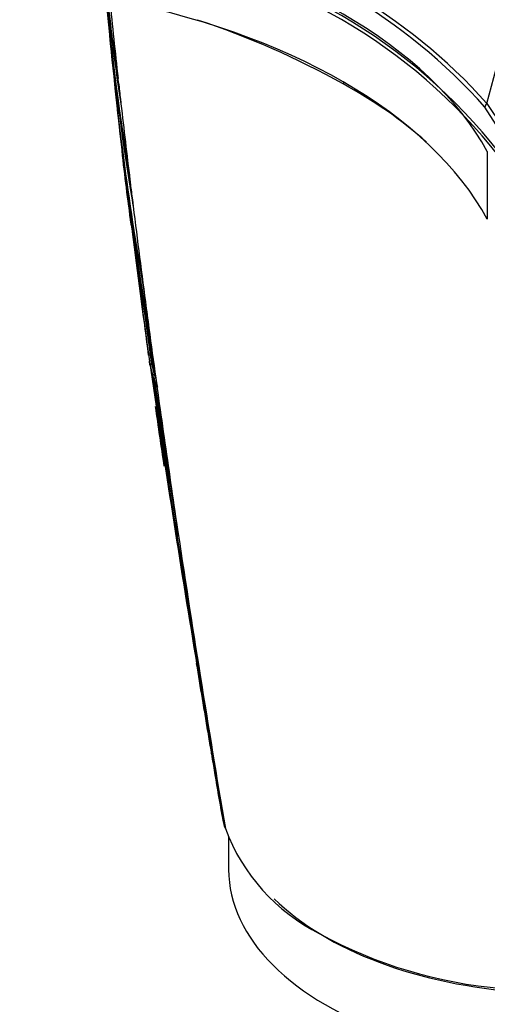
# Model space of a CAD drawing. Units: millimetres. Extents: x 0 to 1478, y 0 to 1758.
# Drawn here: x 977 to 1005, y 368 to 428 of the extents above; entities that cross this region are included whole.
import ezdxf
from ezdxf import colors
from ezdxf.entities.mleader import LeaderData, LeaderLine
from ezdxf.math import Vec2, Vec3

# ---------------------------------------------------------------- set-up
doc = ezdxf.new("R2010")
doc.units = ezdxf.units.MM
doc.layers.add('DV6_Défaut', color=7, linetype='Continuous')
doc.layers.add('Défaut', color=7, linetype='Continuous')

# ---------------------------------------------------------------- blocks, each defined once
blk = doc.blocks.new('_DOT')
at = {"color": 0}
blk.add_line((0, 0), (-1, 0), dxfattribs=at)
at = {"color": 0, "const_width": 0.333}
blk.add_lwpolyline([(-0.1665, 0, 1), (0.1665, 0, 1)], format="xyb", close=True, dxfattribs=at)
blk = doc.blocks.new('SE5')
at = {"layer": 'DV6_Défaut', "color": 7, "linetype": 'Continuous'}
for p, q in [((982.699, 424.015), (982.669, 424.286)), ((1004.947, 422.777), (1005.856, 421.426)), ((1005.686, 421.192), (1004.83, 422.547)), ((1004.974, 419.862), (1004.974, 415.779)), ((983.384, 418.15), (983.345, 418.471)), ((983.153, 417.788), (983.418, 415.631)), ((983.572, 416.617), (983.531, 416.95)), ((984.318, 410.794), (984.263, 411.21)), ((984.59, 408.762), (984.53, 409.205)), ((984.66, 407.609), (984.611, 407.603)), ((984.611, 407.602), (984.611, 407.603)), ((984.714, 407.254), (984.665, 407.246)), ((984.665, 407.246), (984.665, 407.246)), ((984.7, 407.064), (984.699, 407.064)), ((984.749, 407.072), (984.7, 407.064)), ((984.847, 406.124), (985.015, 405.665)), ((984.914, 406.409), (984.865, 406.399)), ((984.865, 406.399), (984.865, 406.399)), ((984.94, 406.204), (984.926, 406.201)), ((985.015, 405.665), (985.047, 405.651)), ((985.794, 400.208), (985.693, 400.901)), ((986.322, 396.65), (986.198, 397.474)), ((987.252, 389.928), (987.376, 389.174)), ((988.951, 379.825), (988.941, 379.883)), ((989.041, 379.386), (988.951, 379.825)), ((989.055, 379.328), (989.041, 379.386)), ((989.106, 379.135), (989.055, 379.328)), ((989.122, 379.077), (989.106, 379.135)), ((989.148, 378.988), (989.122, 379.077)), ((989.349, 378.528), (989.349, 376.511))]:
    blk.add_line(p, q, dxfattribs=at)
for centre, radius, start, end in [((717.265, 502.407), 298.499, 344.52804, 347.85482), ((979.329, 399.778), 34.427, 41.91658, 77.78106), ((979.513, 400.011), 33.895, 41.6731, 77.98954), ((979.568, 399.355), 33.177, 38.07364, 81.9263), ((979.568, 399.11), 33.178, 38.07369, 81.92625), ((1154.732, 445.369), 173.558, 185.38159, 189.53582), ((1147.337, 445.498), 166.204, 185.66569, 189.35864), ((1121.885, 444.801), 140.781, 186.4121, 189.01179), ((1115.906, 444.953), 134.83, 186.7642, 188.81726), ((1527.656, 484.988), 548.358, 185.85614, 186.35557), ((1198.608, 446.653), 217.346, 184.82377, 185.03097), ((971.581, 379.643), 50.72, 60.87371, 71.73849), ((1184.463, 446.171), 203.229, 185.45126, 189.90589), ((1198.608, 446.653), 217.346, 185.49671, 190.03999), ((1886.524, 525.313), 909.483, 186.394845, 186.457417), ((983.39, 400.139), 27.07, 48.57979, 61.59185), ((1168.296, 442.025), 186.713, 185.75113, 187.3189), ((1181.711, 442.521), 200.106, 185.64661, 185.90469), ((1068.137, 432.581), 85.86, 186.38809, 186.57499), ((1598.334, 492.91), 619.478, 186.503206, 186.931477), ((1181.711, 442.521), 200.106, 186.48946, 187.76582), ((1178.958, 442.952), 197.426, 187.19149, 188.08565), ((1672.596, 501.986), 694.292, 187.035169, 187.547303), ((991.021, 416.704), 7.678, 187.27243, 189.16219), ((983.54, 415.496), 0.1, 189.15671, 217.95647), ((991.347, 416.765), 8.009, 191.39031, 195.16192), ((1336.777, 457.988), 355.851, 186.93511, 188.14704), ((1412.331, 477.35), 433.273, 188.31797, 189.45457), ((1345.445, 454.929), 364.042, 186.46856, 187.47344), ((1340.726, 458.694), 359.761, 187.4082, 188.16453), ((1813.685, 520.697), 836.617, 187.548549, 187.658371), ((1441.649, 473.642), 461.734, 187.91257, 188.25102), ((1745.174, 511.584), 767.503, 187.665682, 187.893695), ((991.891, 408.439), 7.426, 186.80526, 189.59772), ((991.966, 408.534), 7.413, 187.21527, 190.00078), ((991.998, 408.538), 7.397, 189.02358, 190.00102), ((2298.491, 604.314), 1328.474, 188.530503, 188.538494), ((1345.445, 454.929), 364.042, 187.53047, 187.56922), ((2284.27, 601.917), 1314.206, 188.520472, 189.74872), ((1811.655, 526.728), 835.676, 188.22303, 189.421674), ((992.22, 408.504), 7.762, 191.92378, 196.12263), ((2605.169, 654.509), 1639.351, 188.687213, 189.672288), ((2323.106, 608.278), 1353.454, 188.541876, 188.549794), ((992.274, 408.595), 7.728, 191.43138, 196.50992), ((992.308, 408.6), 7.713, 191.43123, 196.01711), ((2055.843, 573.427), 1084.032, 188.866139, 189.385361), ((1908.104, 552.949), 934.858, 189.036099, 189.36032), ((2020.234, 568.221), 1047.939, 188.883113, 188.894589), ((991.168, 407.118), 6.295, 188.58518, 193.47953), ((1797.292, 518.848), 820.124, 187.932504, 188.317592), ((1345.445, 454.929), 364.042, 187.9656, 188.53965), ((1897.505, 533.552), 921.411, 188.320871, 188.492768), ((1950.042, 541.793), 974.588, 188.515783, 189.616302), ((994.505, 390.331), 7.224, 188.76599, 190.94478), ((1000.088, 383.07), 11.676, 200.45964, 243.36732), ((1008.156, 397.045), 27.802, 241.41474, 265.26833)]:
    blk.add_arc(centre, radius, start, end, dxfattribs=at)
for centre, major_axis, ratio, start_param, end_param in [((971.335, 413.759), (35.26, 0), 0.57735, 0.304461, 1.266335), ((971.335, 409.677), (35.26, 0), 0.57735, 0.304461, 1.266335), ((996.374, 424.01), (-0.075, -0.13), 0.57735, 4.712886, 5.498829), ((1005.105, 422.617), (-0.239, -0.182), 0.746807, 4.80917, 5.765798), ((1009.349, 376.511), (-20, 0), 0.57735, 0, 3.141593), ((1009.349, 380.593), (-20, 0), 0.57735, 0.530734, 2.384564)]:
    blk.add_ellipse(centre, major_axis=major_axis, ratio=ratio, start_param=start_param, end_param=end_param, dxfattribs=at)
for points, knots in [([(983.384, 418.15), (983.394, 418.068), (983.404, 417.986), (983.453, 417.587), (983.492, 417.268), (983.531, 416.95)], [0, 0, 0, 0, 0.205289, 0.205289, 1, 1, 1, 1]), ([(984.517, 407.559), (984.517, 407.559), (984.517, 407.559), (984.517, 407.559), (984.517, 407.562), (984.518, 407.566), (984.521, 407.569), (984.524, 407.573), (984.529, 407.577), (984.538, 407.582), (984.544, 407.585), (984.552, 407.588), (984.561, 407.591), (984.568, 407.594), (984.576, 407.596), (984.584, 407.598), (984.593, 407.6), (984.602, 407.601), (984.611, 407.602)], [0, 0, 0, 0, 0.010991, 0.010991, 0.010991, 0.230066, 0.230066, 0.230066, 0.496085, 0.496085, 0.496085, 0.699037, 0.699037, 0.699037, 0.849004, 0.849004, 0.849004, 1, 1, 1, 1]), ([(984.569, 407.201), (984.569, 407.201), (984.569, 407.201), (984.569, 407.201), (984.569, 407.204), (984.57, 407.208), (984.573, 407.211), (984.576, 407.215), (984.582, 407.22), (984.591, 407.224), (984.597, 407.227), (984.605, 407.231), (984.615, 407.234), (984.622, 407.237), (984.63, 407.239), (984.638, 407.241), (984.646, 407.243), (984.656, 407.245), (984.665, 407.246)], [0, 0, 0, 0, 0.011015, 0.011015, 0.011015, 0.22906, 0.22906, 0.22906, 0.494709, 0.494709, 0.494709, 0.697939, 0.697939, 0.697939, 0.848459, 0.848459, 0.848459, 1, 1, 1, 1]), ([(984.699, 407.064), (984.691, 407.062), (984.683, 407.059), (984.675, 407.055), (984.668, 407.051), (984.662, 407.045), (984.656, 407.039), (984.648, 407.03), (984.641, 407.019), (984.636, 407.008), (984.629, 406.991), (984.625, 406.973), (984.623, 406.955), (984.622, 406.938), (984.623, 406.92), (984.625, 406.903), (984.626, 406.902), (984.626, 406.901), (984.626, 406.901)], [0, 0, 0, 0, 0.127338, 0.127338, 0.127338, 0.253382, 0.253382, 0.253382, 0.440787, 0.440787, 0.440787, 0.720324, 0.720324, 0.720324, 0.989935, 0.989935, 0.989935, 1, 1, 1, 1]), ([(984.865, 406.399), (984.856, 406.397), (984.846, 406.395), (984.838, 406.393), (984.829, 406.39), (984.821, 406.388), (984.814, 406.385), (984.804, 406.381), (984.796, 406.377), (984.789, 406.374), (984.78, 406.369), (984.774, 406.364), (984.769, 406.36), (984.766, 406.356), (984.764, 406.353), (984.764, 406.349), (984.764, 406.349), (984.764, 406.349), (984.764, 406.349)], [0, 0, 0, 0, 0.152981, 0.152981, 0.152981, 0.304958, 0.304958, 0.304958, 0.508939, 0.508939, 0.508939, 0.77363, 0.77363, 0.77363, 0.988918, 0.988918, 0.988918, 1, 1, 1, 1]), ([(984.847, 406.124), (984.845, 406.13), (984.845, 406.137), (984.847, 406.144), (984.848, 406.151), (984.852, 406.158), (984.857, 406.164), (984.863, 406.171), (984.87, 406.177), (984.878, 406.182), (984.886, 406.187), (984.896, 406.192), (984.906, 406.196), (984.913, 406.198), (984.919, 406.2), (984.926, 406.201)], [0, 0, 0, 0, 0.217924, 0.217924, 0.217924, 0.43593, 0.43593, 0.43593, 0.652589, 0.652589, 0.652589, 0.866458, 0.866458, 0.866458, 1, 1, 1, 1]), ([(987.404, 389.398), (987.403, 389.399), (987.401, 389.4), (987.399, 389.401), (987.388, 389.407), (987.379, 389.416), (987.371, 389.425), (987.367, 389.429), (987.363, 389.433), (987.36, 389.438)], [0, 0, 0, 0, 0.102554, 0.102554, 0.102554, 0.718427, 0.718427, 0.718427, 1, 1, 1, 1]), ([(988.951, 379.825), (988.951, 379.825), (988.951, 379.825), (988.951, 379.825), (988.813, 380.631), (988.675, 381.437), (988.538, 382.242), (988.477, 382.603), (988.415, 382.964), (988.354, 383.325), (988.339, 383.416), (988.324, 383.506), (988.309, 383.596), (988.248, 383.957), (988.187, 384.318), (988.126, 384.679), (988.065, 385.04), (988.005, 385.401), (987.945, 385.761), (987.884, 386.122), (987.824, 386.483), (987.764, 386.843), (987.646, 387.549), (987.53, 388.254), (987.413, 388.96)], [0, 0, 0, 0, 0.000002, 0.000002, 0.000002, 0.264379, 0.264379, 0.264379, 0.382906, 0.382906, 0.382906, 0.412538, 0.412538, 0.412538, 0.531066, 0.531066, 0.531066, 0.649593, 0.649593, 0.649593, 0.76812, 0.76812, 0.76812, 1, 1, 1, 1]), ([(989.041, 379.386), (989.043, 379.379), (989.046, 379.373), (989.052, 379.368), (989.057, 379.362), (989.064, 379.357), (989.072, 379.353), (989.073, 379.353), (989.074, 379.352), (989.075, 379.352)], [0, 0, 0, 0, 0.469862, 0.469862, 0.469862, 0.9399168, 0.9399168, 0.9399168, 1, 1, 1, 1])]:
    blk.add_open_spline(points, degree=3, knots=knots, dxfattribs=at)

msp = doc.modelspace()

# ---------------------------------------------------------------- block references
at = {"layer": 'Défaut'}
msp.add_blockref('SE5', (0, 0), dxfattribs=at)

# ---------------------------------------------------------------- leaders
at = {"layer": 'Défaut', "color": 7, "linetype": 'Continuous'}
ml = msp.add_multileader_mtext('Standard', dxfattribs=at)
ml.set_content('{\\pxsm0.9;\\fSolid Edge ISO|b1||i0||c0|p34;\\W1.;13/01/2025\\P}', color=256)
ml.set_leader_properties()
ml.set_arrow_properties(name='DOT')
ml.build(insert=Vec2(0, 0))
ml.multileader.update_dxf_attribs({"leader_type": 0, "dogleg_length": 0, "arrow_head_size": 12})
ctx = ml.context
ctx.base_point, ctx.char_height, ctx.arrow_head_size = Vec3(1390.407, 1750.828), 12, 12
notes = []
notes.append((ctx, [(0, (0, 0, 0), (0, 0), (1, 0), 1, [])]))
ctx.mtext.insert = Vec3(1392.407, 1756.828)
for ctx, leaders in notes:
    for number, flags, end, landing, length, lines in leaders:
        leader = LeaderData()
        leader.index, (leader.has_last_leader_line, leader.has_dogleg_vector, leader.attachment_direction) = number, flags
        leader.last_leader_point, leader.dogleg_vector, leader.dogleg_length = Vec3(end), Vec3(landing), length
        for number, points, colour, breaks in lines:
            line = LeaderLine()
            line.index, line.vertices, line.color, line.breaks = number, Vec3.list(points), colors.encode_raw_color(colour), breaks
            leader.lines.append(line)
        ctx.leaders.append(leader)

doc.saveas('drawing.dxf')
